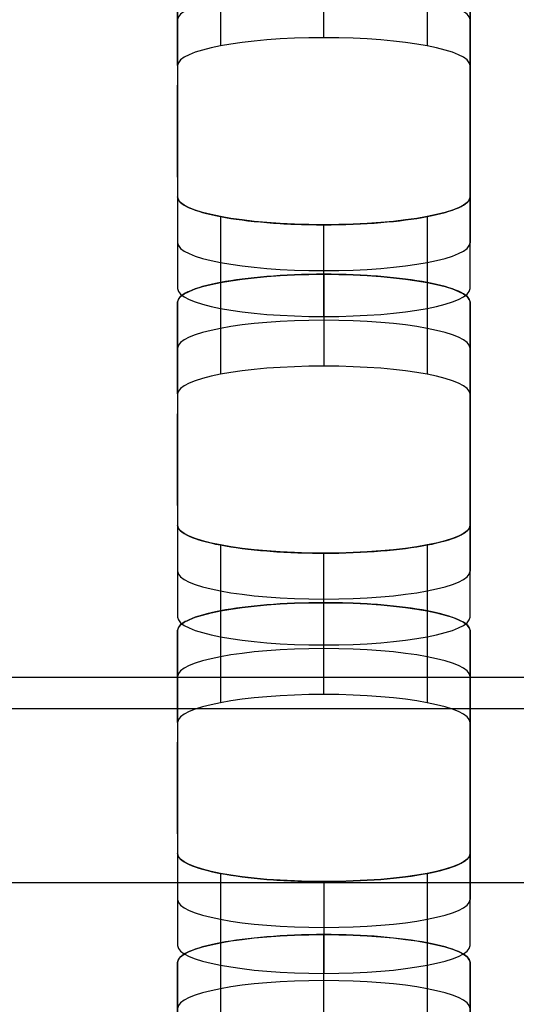
# Model space of a CAD drawing. Units: millimetres. Extents: x -347 to 347, y 70 to 814.
# Drawn here: x -251 to -243, y 414 to 431 of the extents above; entities that cross this region are included whole.
import ezdxf

# ---------------------------------------------------------------- set-up
doc = ezdxf.new("R2010")
doc.units = ezdxf.units.MM
doc.header["$MEASUREMENT"] = 0
doc.layers.add('Default', color=7, linetype='Continuous', true_color=0x000000)

msp = doc.modelspace()

# ---------------------------------------------------------------- linework, layer by layer
at = {"layer": 'Default'}
for p, q in [((-248.529, 430.52, 154.316), (-248.529, 426.703, 134.684)), ((-243.529, 430.52, 154.316), (-243.529, 426.703, 134.684)), ((-248.529, 427.826, 144.653), (-248.529, 429.397, 144.348)), ((-243.529, 427.826, 144.653), (-243.529, 429.397, 144.348)), ((-248.529, 424.901, 125.413), (-248.529, 421.085, 105.78)), ((-243.529, 424.901, 125.412), (-243.529, 421.085, 105.78)), ((-248.529, 422.208, 115.749), (-248.529, 423.778, 115.444)), ((-243.529, 422.208, 115.749), (-243.529, 423.778, 115.443)), ((-284, 419.271, -20.854), (284, 419.271, -20.854)), ((-248.529, 419.283, 96.509), (-248.529, 415.467, 76.876)), ((-243.529, 419.283, 96.509), (-243.529, 415.467, 76.876)), ((284, 418.731, -18.366), (-284, 418.731, -18.366)), ((-248.529, 416.589, 86.845), (-248.529, 418.16, 86.54)), ((-243.529, 416.589, 86.845), (-243.529, 418.16, 86.54)), ((-284, 415.76, -26.313), (284, 415.76, -26.313))]:
    msp.add_line(p, q, dxfattribs=at)
for points, knots in [([(-289.975, 483.603, 423.216), (-289.974, 483.635, 423.381), (-289.972, 483.699, 423.709), (-289.958, 483.795, 424.201), (-289.934, 483.89, 424.691), (-289.901, 483.985, 425.18), (-289.859, 484.08, 425.667), (-289.807, 484.174, 426.153), (-289.746, 484.268, 426.637), (-289.675, 484.362, 427.12), (-289.595, 484.456, 427.601), (-289.505, 484.549, 428.081), (-289.406, 484.642, 428.559), (-289.298, 484.735, 429.036), (-288.972, 484.99, 430.348), (-288.286, 485.4, 432.462), (-287.196, 485.853, 434.789), (-286.163, 486.196, 436.557), (-285.034, 486.525, 438.246), (-283.439, 486.91, 440.228), (-281.255, 487.326, 442.366), (-278.827, 487.69, 444.24), (-276.179, 487.998, 445.827), (-273.328, 488.247, 447.104), (-270.312, 488.429, 448.042), (-267.691, 488.521, 448.518), (-265.544, 488.559, 448.709), (-264.303, 488.565, 448.74), (-263.313, 488.564, 448.738), (-262.298, 488.564, 448.739), (-260.268, 488.564, 448.738), (-256.209, 488.564, 448.739), (-248.091, 488.564, 448.738), (-231.854, 488.564, 448.739), (-199.38, 488.564, 448.738), (-134.433, 488.564, 448.739), (-4.538, 488.564, 448.739), (125.356, 488.564, 448.738), (222.777, 488.564, 448.739), (248.292, 488.564, 448.738), (256.411, 488.564, 448.739), (260.47, 488.564, 448.738), (262.499, 488.564, 448.739), (263.442, 488.564, 448.738), (264.278, 488.565, 448.739), (265.291, 488.56, 448.716), (266.691, 488.54, 448.612), (268.069, 488.506, 448.44), (269.426, 488.459, 448.197), (270.761, 488.399, 447.886), (272.137, 488.321, 447.486), (273.549, 488.224, 446.989), (275.458, 488.068, 446.185), (277.737, 487.833, 444.976), (280.264, 487.493, 443.226), (282.559, 487.099, 441.2), (284.595, 486.657, 438.925), (286.057, 486.252, 436.841), (287.071, 485.909, 435.077), (287.754, 485.642, 433.702), (288.353, 485.366, 432.286), (288.817, 485.11, 430.967), (289.17, 484.876, 429.764), (289.434, 484.666, 428.684), (289.65, 484.453, 427.589), (289.818, 484.238, 426.48), (289.938, 484.019, 425.356), (290.01, 483.798, 424.217), (290.027, 483.609, 423.245), (290.025, 483.454, 422.447), (290.025, 483.333, 421.826), (290.025, 483.212, 421.205), (290.025, 483.092, 420.584), (290.025, 482.971, 419.963), (290.025, 482.85, 419.342), (290.025, 482.73, 418.721), (290.025, 482.609, 418.1), (290.025, 482.488, 417.479), (290.025, 482.367, 416.858), (290.025, 482.247, 416.237), (290.025, 482.126, 415.616), (290.025, 482.005, 414.995), (290.025, 481.885, 414.374), (290.025, 481.764, 413.753), (290.025, 481.643, 413.132), (290.025, 481.523, 412.511), (290.025, 481.402, 411.89), (290.025, 481.281, 411.269), (290.025, 481.16, 410.649), (290.025, 481.04, 410.028), (290.025, 480.919, 409.407), (290.025, 480.798, 408.786), (290.025, 480.678, 408.165), (290.025, 480.557, 407.544), (290.025, 480.436, 406.923), (290.025, 480.315, 406.302), (290.025, 480.195, 405.681), (290.025, 480.074, 405.06), (290.025, 479.953, 404.439), (290.025, 479.833, 403.818), (290.025, 479.712, 403.197), (290.025, 479.591, 402.576), (290.025, 479.471, 401.955), (290.025, 479.35, 401.334), (290.025, 479.229, 400.713), (290.025, 479.108, 400.092), (290.025, 478.988, 399.471), (290.025, 478.867, 398.85), (290.025, 478.746, 398.229), (290.025, 478.626, 397.608), (290.025, 478.505, 396.987), (290.025, 478.384, 396.366), (290.025, 476.887, 388.666), (290.025, 474.015, 373.886), (290.025, 469.766, 352.028), (290.025, 465.517, 330.169), (290.025, 461.268, 308.311), (290.025, 452.239, 261.862), (290.025, 440.201, 199.929), (290.025, 426.923, 131.622), (290.025, 418.956, 90.637), (290.025, 415.416, 72.421), (290.025, 414.53, 67.867)], [0.5, 0.5, 0.5, 0.5, 0.5002586, 0.5005164, 0.5007737, 0.5010304, 0.5012867, 0.5015427, 0.5017985, 0.5020541, 0.5023097, 0.5025653, 0.5028211, 0.5030771, 0.5033335, 0.504944, 0.5065563, 0.5073515, 0.5081476, 0.5097319, 0.5113141, 0.5128984, 0.5144892, 0.5160919, 0.5177251, 0.5193607, 0.5201942, 0.5210519, 0.5212757, 0.5217233, 0.5226185, 0.5244089, 0.5279897, 0.5351512, 0.5494744, 0.5781208, 0.6354135, 0.749999, 0.7786453, 0.7858069, 0.7893877, 0.7911781, 0.7920733, 0.7925209, 0.7926328, 0.7933635, 0.7940849, 0.794799, 0.7955076, 0.7962128, 0.7969166, 0.7977216, 0.7985272, 0.8001225, 0.8017091, 0.8032918, 0.8048746, 0.8064618, 0.8072606, 0.808059, 0.8088652, 0.8096713, 0.8102517, 0.8108333, 0.8114172, 0.8120046, 0.8125966, 0.8131943, 0.8137986, 0.8141242, 0.8144497, 0.8147752, 0.8151007, 0.8154263, 0.8157518, 0.8160773, 0.8164028, 0.8167284, 0.8170539, 0.8173794, 0.817705, 0.8180305, 0.818356, 0.8186815, 0.8190071, 0.8193326, 0.8196581, 0.8199836, 0.8203092, 0.8206347, 0.8209602, 0.8212857, 0.8216113, 0.8219368, 0.8222623, 0.8225879, 0.8229134, 0.8232389, 0.8235644, 0.82389, 0.8242155, 0.824541, 0.8248665, 0.8251921, 0.8255176, 0.8258431, 0.8261687, 0.8264942, 0.8268197, 0.8271452, 0.8274708, 0.8277963, 0.8281218, 0.8395804, 0.8510389, 0.8624975, 0.873956, 0.8854145, 0.9355455, 0.9713533, 0.9928382, 1, 1, 1, 1]), ([(-289.975, 482.818, 423.369), (-289.975, 484.507, 432.058), (-285.552, 485.999, 439.732), (-275.417, 487.343, 446.646), (-271.456, 487.642, 448.185), (-266.636, 487.754, 448.765), (-266.096, 487.764, 448.813), (-265.278, 487.773, 448.861), (-265.005, 487.776, 448.873), (-264.593, 487.778, 448.884), (-264.455, 487.778, 448.887), (-264.248, 487.779, 448.89), (-264.179, 487.779, 448.89), (-264.076, 487.779, 448.891), (-264.041, 487.779, 448.891), (-263.998, 487.779, 448.891), (-263.989, 487.779, 448.891), (-263.978, 487.779, 448.891), (-263.975, 487.779, 448.891), (-263.975, 487.779, 448.891), (-263.975, 487.779, 448.891), (-263.975, 487.779, 448.891), (-263.975, 487.779, 448.891), (-263.975, 487.779, 448.891), (-263.974, 487.779, 448.891), (-263.965, 487.779, 448.891), (-263.956, 487.779, 448.891), (-263.929, 487.779, 448.891), (-263.911, 487.779, 448.891), (-263.748, 487.779, 448.891), (-263.603, 487.779, 448.891), (-263.168, 487.779, 448.891), (-262.878, 487.779, 448.891), (-262.008, 487.779, 448.891), (-261.428, 487.779, 448.891), (-259.689, 487.779, 448.891), (-258.529, 487.779, 448.891), (-255.049, 487.779, 448.891), (-252.73, 487.779, 448.891), (-245.771, 487.779, 448.891), (-241.132, 487.779, 448.891), (-227.215, 487.779, 448.891), (-217.937, 487.779, 448.891), (-190.102, 487.779, 448.891), (-171.546, 487.779, 448.891), (-115.877, 487.779, 448.891), (-78.764, 487.779, 448.891), (32.574, 487.779, 448.891), (106.8, 487.779, 448.891), (199.582, 487.779, 448.891), (218.138, 487.779, 448.891), (241.334, 487.779, 448.891), (245.973, 487.779, 448.891), (252.931, 487.779, 448.891), (255.251, 487.779, 448.891), (258.73, 487.779, 448.891), (259.89, 487.779, 448.891), (261.63, 487.779, 448.891), (262.21, 487.779, 448.891), (263.079, 487.779, 448.891), (263.369, 487.779, 448.891), (263.732, 487.779, 448.891), (263.804, 487.779, 448.891), (263.913, 487.779, 448.891), (263.949, 487.779, 448.891), (263.995, 487.779, 448.891), (264.004, 487.779, 448.891), (264.015, 487.779, 448.891), (264.017, 487.779, 448.891), (264.021, 487.779, 448.891), (264.022, 487.779, 448.891), (264.023, 487.779, 448.891), (264.024, 487.779, 448.891), (264.025, 487.779, 448.891), (264.025, 487.779, 448.891), (264.025, 487.779, 448.891), (264.025, 487.779, 448.891), (264.025, 487.779, 448.891), (264.025, 487.779, 448.891), (264.03, 487.779, 448.891), (264.032, 487.779, 448.891), (264.038, 487.779, 448.891), (264.043, 487.779, 448.891), (264.082, 487.779, 448.891), (264.116, 487.779, 448.891), (264.703, 487.779, 448.888), (265.252, 487.775, 448.869), (267.972, 487.74, 448.689), (270.074, 487.661, 448.283), (280.056, 487.042, 445.098), (286.346, 485.829, 438.858), (289.476, 483.914, 429.01), (289.865, 483.512, 426.937), (290, 483.043, 424.527), (290.011, 482.991, 424.258), (290.021, 482.912, 423.853), (290.023, 482.886, 423.718), (290.025, 482.846, 423.514), (290.025, 482.833, 423.447), (290.025, 482.82, 423.377), (290.025, 482.819, 423.374), (290.025, 482.818, 423.37), (290.025, 482.818, 423.369), (290.025, 482.818, 423.369), (290.025, 482.818, 423.369), (290.025, 482.818, 423.369), (290.025, 482.818, 423.369), (290.025, 482.818, 423.369), (290.025, 482.818, 423.369), (290.025, 482.818, 423.368), (290.025, 482.818, 423.368), (290.025, 482.817, 423.363), (290.025, 482.816, 423.359), (290.025, 482.813, 423.345), (290.025, 482.812, 423.336), (290.025, 482.803, 423.292), (290.025, 482.796, 423.256), (290.025, 481.019, 414.113), (290.025, 479.249, 405.005), (290.025, 470.397, 359.467), (290.025, 463.315, 323.036), (290.025, 449.152, 250.174), (290.025, 442.071, 213.743), (290.025, 431.449, 159.097), (290.025, 427.908, 140.881), (290.025, 422.597, 113.558), (290.025, 420.827, 104.451), (290.025, 418.171, 90.789), (290.025, 417.286, 86.235), (290.025, 415.958, 79.404), (290.025, 415.516, 77.127), (290.025, 414.852, 73.712), (290.025, 414.63, 72.574), (290.025, 414.298, 70.866), (290.025, 414.188, 70.297), (290.025, 414.022, 69.443), (290.025, 413.966, 69.158), (290.025, 413.883, 68.731), (290.025, 413.856, 68.589), (290.025, 413.814, 68.375), (290.025, 413.8, 68.304), (290.025, 413.78, 68.198), (290.025, 413.773, 68.162), (290.025, 413.762, 68.109), (290.025, 413.759, 68.091), (290.025, 413.754, 68.064), (290.025, 413.752, 68.055), (290.025, 413.749, 68.042), (290.025, 413.749, 68.037), (290.025, 413.747, 68.031), (290.025, 413.747, 68.029), (290.025, 413.746, 68.025), (290.025, 413.746, 68.024), (290.025, 413.746, 68.022), (290.025, 413.746, 68.022), (290.025, 413.745, 68.021), (290.025, 413.745, 68.021), (290.025, 413.745, 68.02), (290.025, 413.745, 68.02), (290.025, 413.745, 68.02), (290.025, 413.748, 68.037), (290.025, 413.745, 68.02)], [2524.836, 2524.836, 2524.836, 2524.836, 2525.452415, 2525.452415, 2525.760623, 2525.760623, 2525.799148, 2525.799148, 2525.818411, 2525.818411, 2525.828043, 2525.828043, 2525.832859, 2525.832859, 2525.835267, 2525.835267, 2525.835869, 2525.835869, 2525.836019, 2525.836019, 2525.83617, 2525.83617, 2525.83647, 2525.83647, 2525.837674, 2525.837674, 2525.914726, 2525.914726, 2526.06883, 2526.06883, 2527.30166, 2527.30166, 2529.76732, 2529.76732, 2534.698641, 2534.698641, 2544.561281, 2544.561281, 2564.286562, 2564.286562, 2603.737125, 2603.737125, 2682.63825, 2682.63825, 2840.4405, 2840.4405, 3156.045, 3156.045, 3787.254, 3787.254, 3945.05625, 3945.05625, 3984.506812, 3984.506812, 4004.232094, 4004.232094, 4014.094734, 4014.094734, 4019.026055, 4019.026055, 4021.491715, 4021.491715, 4022.10813, 4022.10813, 4022.416337, 4022.416337, 4022.493389, 4022.493389, 4022.512652, 4022.512652, 4022.522284, 4022.522284, 4022.527099, 4022.527099, 4022.528303, 4022.528303, 4022.528905, 4022.528905, 4022.529056, 4022.529056, 4022.529206, 4022.529206, 4022.529507, 4022.529507, 4022.531915, 4022.531915, 4022.570441, 4022.570441, 4022.724545, 4022.724545, 4023.34096, 4023.34096, 4023.495064, 4023.495064, 4023.514327, 4023.514327, 4023.523958, 4023.523958, 4023.528774, 4023.528774, 4023.528924, 4023.528924, 4023.529075, 4023.529075, 4023.529376, 4023.529376, 4023.529978, 4023.529978, 4023.531182, 4023.531182, 4023.53359, 4023.53359, 4023.572116, 4023.572116, 4023.649167, 4023.649167, 4023.957375, 4023.957375, 4102.8585, 4102.8585, 4418.463, 4418.463, 4734.0675, 4734.0675, 4891.86975, 4891.86975, 4970.770875, 4970.770875, 5010.221437, 5010.221437, 5029.946719, 5029.946719, 5039.809359, 5039.809359, 5044.74068, 5044.74068, 5047.20634, 5047.20634, 5048.43917, 5048.43917, 5049.055585, 5049.055585, 5049.363792, 5049.363792, 5049.517896, 5049.517896, 5049.594948, 5049.594948, 5049.633474, 5049.633474, 5049.652737, 5049.652737, 5049.662369, 5049.662369, 5049.667184, 5049.667184, 5049.669592, 5049.669592, 5049.670796, 5049.670796, 5049.672, 5049.672, 5049.672, 5049.672]), ([(290.025, 414.53, 67.867), (290.024, 414.498, 67.703), (290.023, 414.435, 67.374), (290.008, 414.339, 66.882), (289.984, 414.244, 66.392), (289.951, 414.149, 65.903), (289.909, 414.054, 65.416), (289.857, 413.96, 64.93), (289.796, 413.865, 64.446), (289.725, 413.772, 63.963), (289.645, 413.678, 63.482), (289.555, 413.585, 63.002), (289.456, 413.492, 62.524), (289.348, 413.399, 62.047), (289.023, 413.144, 60.736), (288.336, 412.733, 58.622), (287.246, 412.281, 56.295), (286.213, 411.937, 54.527), (285.085, 411.609, 52.837), (283.489, 411.224, 50.855), (281.305, 410.808, 48.717), (278.877, 410.444, 46.843), (276.229, 410.135, 45.256), (273.378, 409.887, 43.979), (270.362, 409.705, 43.041), (267.742, 409.612, 42.565), (265.594, 409.575, 42.374), (264.354, 409.569, 42.343), (263.363, 409.57, 42.345), (262.348, 409.569, 42.344), (260.319, 409.569, 42.345), (256.26, 409.569, 42.344), (248.141, 409.569, 42.345), (231.904, 409.569, 42.345), (199.431, 409.569, 42.345), (134.483, 409.569, 42.345), (4.589, 409.569, 42.345), (-125.306, 409.569, 42.345), (-222.727, 409.569, 42.345), (-248.242, 409.569, 42.345), (-256.36, 409.569, 42.345), (-260.42, 409.569, 42.345), (-262.449, 409.569, 42.344), (-263.391, 409.569, 42.345), (-264.227, 409.569, 42.344), (-265.24, 409.574, 42.367), (-266.64, 409.594, 42.471), (-268.019, 409.628, 42.644), (-269.375, 409.675, 42.886), (-270.711, 409.735, 43.198), (-272.087, 409.813, 43.597), (-273.499, 409.91, 44.094), (-275.408, 410.066, 44.898), (-277.686, 410.301, 46.107), (-280.214, 410.641, 47.858), (-282.508, 411.035, 49.883), (-284.545, 411.477, 52.158), (-286.006, 411.882, 54.242), (-287.021, 412.225, 56.007), (-287.703, 412.492, 57.381), (-288.303, 412.768, 58.798), (-288.767, 413.024, 60.116), (-289.12, 413.258, 61.319), (-289.384, 413.468, 62.399), (-289.6, 413.68, 63.494), (-289.768, 413.896, 64.603), (-289.887, 414.115, 65.728), (-289.96, 414.336, 66.867), (-289.977, 414.525, 67.838), (-289.975, 414.68, 68.636), (-289.975, 414.801, 69.257), (-289.975, 414.921, 69.878), (-289.975, 415.042, 70.499), (-289.975, 415.163, 71.12), (-289.975, 415.284, 71.741), (-289.975, 415.404, 72.362), (-289.975, 415.525, 72.983), (-289.975, 415.646, 73.604), (-289.975, 415.766, 74.225), (-289.975, 415.887, 74.846), (-289.975, 416.008, 75.467), (-289.975, 416.128, 76.088), (-289.975, 416.249, 76.709), (-289.975, 416.37, 77.33), (-289.975, 416.491, 77.951), (-289.975, 416.611, 78.572), (-289.975, 416.732, 79.193), (-289.975, 416.853, 79.814), (-289.975, 416.973, 80.435), (-289.975, 417.094, 81.056), (-289.975, 417.215, 81.677), (-289.975, 417.336, 82.298), (-289.975, 417.456, 82.919), (-289.975, 417.577, 83.54), (-289.975, 417.698, 84.161), (-289.975, 417.818, 84.782), (-289.975, 417.939, 85.403), (-289.975, 418.06, 86.024), (-289.975, 418.18, 86.645), (-289.975, 418.301, 87.266), (-289.975, 418.422, 87.887), (-289.975, 418.543, 88.508), (-289.975, 418.663, 89.129), (-289.975, 418.784, 89.75), (-289.975, 418.905, 90.371), (-289.975, 419.025, 90.992), (-289.975, 419.146, 91.613), (-289.975, 419.267, 92.234), (-289.975, 419.388, 92.855), (-289.975, 419.508, 93.476), (-289.975, 419.629, 94.097), (-289.975, 419.75, 94.718), (-289.975, 421.246, 102.418), (-289.975, 424.119, 117.197), (-289.975, 428.368, 139.056), (-289.975, 432.617, 160.914), (-289.975, 436.866, 182.773), (-289.975, 443.239, 215.56), (-289.975, 451.737, 259.277), (-289.975, 462.359, 313.924), (-289.975, 472.981, 368.57), (-289.975, 480.063, 405.001), (-289.975, 483.603, 423.216)], [0, 0, 0, 0, 0.0002586, 0.0005165, 0.0007738, 0.0010306, 0.0012869, 0.0015429, 0.0017987, 0.0020543, 0.0023099, 0.0025655, 0.0028212, 0.0030772, 0.0033335, 0.0049441, 0.0065564, 0.0073516, 0.0081478, 0.009732, 0.0113142, 0.0128985, 0.0144894, 0.016092, 0.0177252, 0.0193609, 0.0201944, 0.021052, 0.0212758, 0.0217234, 0.0226186, 0.024409, 0.0279898, 0.0351514, 0.0494746, 0.0781209, 0.1354136, 0.249999, 0.2786453, 0.2858069, 0.2893877, 0.2911781, 0.2920733, 0.2925209, 0.2926328, 0.2933635, 0.2940849, 0.2947989, 0.2955076, 0.2962128, 0.2969166, 0.2977215, 0.2985272, 0.3001225, 0.3017091, 0.3032917, 0.3048746, 0.3064618, 0.3072606, 0.308059, 0.3088652, 0.3096713, 0.3102517, 0.3108334, 0.3114173, 0.3120047, 0.3125967, 0.3131944, 0.3137988, 0.3141243, 0.3144498, 0.3147753, 0.3151009, 0.3154264, 0.3157519, 0.3160774, 0.316403, 0.3167285, 0.317054, 0.3173795, 0.3177051, 0.3180306, 0.3183561, 0.3186816, 0.3190072, 0.3193327, 0.3196582, 0.3199838, 0.3203093, 0.3206348, 0.3209603, 0.3212859, 0.3216114, 0.3219369, 0.3222624, 0.322588, 0.3229135, 0.323239, 0.3235645, 0.3238901, 0.3242156, 0.3245411, 0.3248667, 0.3251922, 0.3255177, 0.3258432, 0.3261688, 0.3264943, 0.3268198, 0.3271453, 0.3274709, 0.3277964, 0.3281219, 0.3395805, 0.351039, 0.3624975, 0.3739561, 0.3854146, 0.414061, 0.4427073, 0.4713537, 0.5, 0.5, 0.5, 0.5]), ([(290.025, 413.745, 68.02), (290.025, 412.056, 59.331), (285.602, 410.564, 51.656), (275.468, 409.22, 44.742), (271.506, 408.921, 43.204), (266.687, 408.809, 42.624), (266.146, 408.799, 42.575), (265.329, 408.79, 42.527), (265.055, 408.788, 42.516), (264.643, 408.785, 42.504), (264.505, 408.785, 42.501), (264.299, 408.784, 42.499), (264.23, 408.784, 42.498), (264.126, 408.784, 42.497), (264.091, 408.784, 42.497), (264.048, 408.784, 42.497), (264.04, 408.784, 42.497), (264.029, 408.784, 42.497), (264.025, 408.784, 42.497), (264.025, 408.784, 42.497), (264.025, 408.784, 42.497), (264.025, 408.784, 42.497), (264.025, 408.784, 42.497), (264.025, 408.784, 42.497), (264.025, 408.784, 42.497), (264.016, 408.784, 42.497), (264.006, 408.784, 42.497), (263.979, 408.784, 42.497), (263.961, 408.784, 42.497), (263.798, 408.784, 42.497), (263.653, 408.784, 42.497), (263.218, 408.784, 42.497), (262.928, 408.784, 42.497), (262.058, 408.784, 42.497), (261.479, 408.784, 42.497), (259.739, 408.784, 42.497), (258.579, 408.784, 42.497), (255.1, 408.784, 42.497), (252.78, 408.784, 42.497), (245.822, 408.784, 42.497), (241.183, 408.784, 42.497), (227.265, 408.784, 42.497), (217.987, 408.784, 42.497), (190.152, 408.784, 42.497), (171.596, 408.784, 42.497), (115.927, 408.784, 42.497), (78.814, 408.784, 42.497), (-32.524, 408.784, 42.497), (-106.75, 408.784, 42.497), (-199.531, 408.784, 42.497), (-218.088, 408.784, 42.497), (-241.283, 408.784, 42.497), (-245.922, 408.784, 42.497), (-252.881, 408.784, 42.497), (-255.201, 408.784, 42.497), (-258.68, 408.784, 42.497), (-259.84, 408.784, 42.497), (-261.579, 408.784, 42.497), (-262.159, 408.784, 42.497), (-263.029, 408.784, 42.497), (-263.319, 408.784, 42.497), (-263.681, 408.784, 42.497), (-263.754, 408.784, 42.497), (-263.863, 408.784, 42.497), (-263.899, 408.784, 42.497), (-263.944, 408.784, 42.497), (-263.953, 408.784, 42.497), (-263.965, 408.784, 42.497), (-263.967, 408.784, 42.497), (-263.97, 408.784, 42.497), (-263.971, 408.784, 42.497), (-263.973, 408.784, 42.497), (-263.974, 408.784, 42.497), (-263.974, 408.784, 42.497), (-263.974, 408.784, 42.497), (-263.975, 408.784, 42.497), (-263.975, 408.784, 42.497), (-263.975, 408.784, 42.497), (-263.975, 408.784, 42.497), (-263.979, 408.784, 42.497), (-263.982, 408.784, 42.497), (-263.988, 408.784, 42.497), (-263.992, 408.784, 42.497), (-264.031, 408.784, 42.497), (-264.066, 408.784, 42.497), (-264.653, 408.785, 42.5), (-265.201, 408.788, 42.52), (-267.921, 408.823, 42.699), (-270.024, 408.902, 43.106), (-280.006, 409.522, 46.291), (-286.295, 410.734, 52.53), (-289.425, 412.649, 62.379), (-289.815, 413.052, 64.451), (-289.95, 413.52, 66.862), (-289.961, 413.572, 67.131), (-289.971, 413.651, 67.536), (-289.973, 413.677, 67.671), (-289.975, 413.717, 67.874), (-289.975, 413.73, 67.942), (-289.975, 413.744, 68.012), (-289.975, 413.744, 68.014), (-289.975, 413.745, 68.019), (-289.975, 413.745, 68.02), (-289.975, 413.745, 68.02), (-289.975, 413.745, 68.02), (-289.975, 413.745, 68.02), (-289.975, 413.745, 68.02), (-289.975, 413.745, 68.02), (-289.975, 413.745, 68.02), (-289.975, 413.745, 68.021), (-289.975, 413.745, 68.021), (-289.975, 413.746, 68.026), (-289.975, 413.747, 68.03), (-289.975, 413.75, 68.043), (-289.975, 413.752, 68.052), (-289.975, 413.76, 68.097), (-289.975, 413.767, 68.132), (-289.975, 415.544, 77.276), (-289.975, 417.315, 86.383), (-289.975, 426.167, 131.922), (-289.975, 433.248, 168.353), (-289.975, 447.411, 241.215), (-289.975, 454.492, 277.646), (-289.975, 465.114, 332.292), (-289.975, 468.655, 350.507), (-289.975, 473.966, 377.831), (-289.975, 475.737, 386.938), (-289.975, 478.392, 400.6), (-289.975, 479.277, 405.154), (-289.975, 480.605, 411.984), (-289.975, 481.048, 414.261), (-289.975, 481.712, 417.677), (-289.975, 481.933, 418.815), (-289.975, 482.265, 420.523), (-289.975, 482.376, 421.092), (-289.975, 482.541, 421.946), (-289.975, 482.597, 422.231), (-289.975, 482.68, 422.658), (-289.975, 482.707, 422.8), (-289.975, 482.749, 423.013), (-289.975, 482.763, 423.085), (-289.975, 482.784, 423.191), (-289.975, 482.79, 423.227), (-289.975, 482.801, 423.28), (-289.975, 482.804, 423.298), (-289.975, 482.809, 423.325), (-289.975, 482.811, 423.334), (-289.975, 482.814, 423.347), (-289.975, 482.815, 423.351), (-289.975, 482.816, 423.358), (-289.975, 482.816, 423.36), (-289.975, 482.817, 423.364), (-289.975, 482.817, 423.365), (-289.975, 482.818, 423.366), (-289.975, 482.818, 423.367), (-289.975, 482.818, 423.368), (-289.975, 482.818, 423.368), (-289.975, 482.818, 423.368), (-289.975, 482.818, 423.369), (-289.975, 482.818, 423.369), (-289.975, 482.815, 423.352), (-289.975, 482.818, 423.369)], [0, 0, 0, 0, 0.616415, 0.616415, 0.924623, 0.924623, 0.963148, 0.963148, 0.982411, 0.982411, 0.992043, 0.992043, 0.996859, 0.996859, 0.999267, 0.999267, 0.999869, 0.999869, 1.000019, 1.000019, 1.00017, 1.00017, 1.000471, 1.000471, 1.001674, 1.001674, 1.078726, 1.078726, 1.23283, 1.23283, 2.46566, 2.46566, 4.93132, 4.93132, 9.862641, 9.862641, 19.725281, 19.725281, 39.450563, 39.450563, 78.901125, 78.901125, 157.80225, 157.80225, 315.6045, 315.6045, 631.209, 631.209, 1262.418, 1262.418, 1420.22025, 1420.22025, 1459.670813, 1459.670813, 1479.396094, 1479.396094, 1489.258734, 1489.258734, 1494.190055, 1494.190055, 1496.655715, 1496.655715, 1497.27213, 1497.27213, 1497.580337, 1497.580337, 1497.657389, 1497.657389, 1497.676652, 1497.676652, 1497.686284, 1497.686284, 1497.691099, 1497.691099, 1497.692303, 1497.692303, 1497.692905, 1497.692905, 1497.693056, 1497.693056, 1497.693206, 1497.693206, 1497.693507, 1497.693507, 1497.695915, 1497.695915, 1497.734441, 1497.734441, 1497.888545, 1497.888545, 1498.50496, 1498.50496, 1498.659064, 1498.659064, 1498.678327, 1498.678327, 1498.687958, 1498.687958, 1498.692774, 1498.692774, 1498.692924, 1498.692924, 1498.693075, 1498.693075, 1498.693376, 1498.693376, 1498.693978, 1498.693978, 1498.695182, 1498.695182, 1498.69759, 1498.69759, 1498.736116, 1498.736116, 1498.813167, 1498.813167, 1499.121375, 1499.121375, 1578.0225, 1578.0225, 1893.627, 1893.627, 2209.2315, 2209.2315, 2367.03375, 2367.03375, 2445.934875, 2445.934875, 2485.385438, 2485.385438, 2505.110719, 2505.110719, 2514.973359, 2514.973359, 2519.90468, 2519.90468, 2522.37034, 2522.37034, 2523.60317, 2523.60317, 2524.219585, 2524.219585, 2524.527792, 2524.527792, 2524.681896, 2524.681896, 2524.758948, 2524.758948, 2524.797474, 2524.797474, 2524.816737, 2524.816737, 2524.826369, 2524.826369, 2524.831184, 2524.831184, 2524.833592, 2524.833592, 2524.834796, 2524.834796, 2524.836, 2524.836, 2524.836, 2524.836]), ([(-248.529, 427.489, 134.531), (-248.529, 427.424, 134.197), (-248.458, 427.36, 133.868), (-248.207, 427.246, 133.285), (-248.022, 427.194, 133.017), (-247.571, 427.108, 132.575), (-247.302, 427.073, 132.395), (-246.927, 427.043, 132.239), (-246.851, 427.038, 132.212), (-246.694, 427.028, 132.164), (-246.615, 427.025, 132.144), (-246.368, 427.015, 132.094), (-246.2, 427.012, 132.077), (-246.029, 427.012, 132.077)], [0, 0, 0, 0, 0.25, 0.25, 0.5, 0.5, 0.75, 0.75, 0.8125, 0.8125, 0.875, 0.875, 1, 1, 1, 1]), ([(-246.029, 427.012, 132.077), (-245.688, 427.012, 132.077), (-245.353, 427.025, 132.147), (-244.759, 427.073, 132.393), (-244.487, 427.108, 132.575), (-244.036, 427.194, 133.017), (-243.852, 427.246, 133.282), (-243.694, 427.317, 133.65), (-243.666, 427.332, 133.725), (-243.617, 427.362, 133.879), (-243.597, 427.377, 133.956), (-243.546, 427.424, 134.199), (-243.529, 427.456, 134.364), (-243.529, 427.489, 134.531)], [0, 0, 0, 0, 0.25, 0.25, 0.5, 0.5, 0.75, 0.75, 0.8125, 0.8125, 0.875, 0.875, 1, 1, 1, 1]), ([(-246.029, 426.164, 127.714), (-246.37, 426.164, 127.714), (-246.705, 426.15, 127.644), (-247.299, 426.102, 127.398), (-247.571, 426.067, 127.217), (-248.022, 425.981, 126.774), (-248.206, 425.929, 126.509), (-248.364, 425.858, 126.142), (-248.392, 425.843, 126.067), (-248.441, 425.813, 125.913), (-248.461, 425.798, 125.835), (-248.512, 425.751, 125.593), (-248.529, 425.719, 125.428), (-248.529, 425.686, 125.26)], [0, 0, 0, 0, 0.25, 0.25, 0.5, 0.5, 0.75, 0.75, 0.8125, 0.8125, 0.875, 0.875, 1, 1, 1, 1]), ([(-243.529, 425.686, 125.26), (-243.529, 425.752, 125.595), (-243.6, 425.816, 125.924), (-243.851, 425.929, 126.506), (-244.036, 425.981, 126.774), (-244.487, 426.067, 127.217), (-244.756, 426.102, 127.397), (-245.131, 426.132, 127.552), (-245.207, 426.137, 127.58), (-245.364, 426.147, 127.628), (-245.443, 426.151, 127.648), (-245.69, 426.16, 127.697), (-245.858, 426.164, 127.714), (-246.029, 426.164, 127.714)], [0, 0, 0, 0, 0.25, 0.25, 0.5, 0.5, 0.75, 0.75, 0.8125, 0.8125, 0.875, 0.875, 1, 1, 1, 1]), ([(-248.529, 421.87, 105.627), (-248.529, 421.805, 105.292), (-248.458, 421.741, 104.963), (-248.207, 421.628, 104.381), (-248.022, 421.576, 104.114), (-247.571, 421.49, 103.671), (-247.302, 421.455, 103.491), (-246.927, 421.425, 103.335), (-246.851, 421.419, 103.308), (-246.694, 421.41, 103.26), (-246.615, 421.406, 103.24), (-246.368, 421.397, 103.19), (-246.2, 421.393, 103.173), (-246.029, 421.393, 103.173)], [0, 0, 0, 0, 0.25, 0.25, 0.5, 0.5, 0.75, 0.75, 0.8125, 0.8125, 0.875, 0.875, 1, 1, 1, 1]), ([(-246.029, 421.393, 103.173), (-245.688, 421.393, 103.173), (-245.353, 421.407, 103.243), (-244.759, 421.455, 103.489), (-244.487, 421.49, 103.671), (-244.036, 421.576, 104.113), (-243.852, 421.628, 104.378), (-243.694, 421.699, 104.746), (-243.666, 421.713, 104.821), (-243.617, 421.743, 104.975), (-243.597, 421.758, 105.052), (-243.546, 421.806, 105.295), (-243.529, 421.838, 105.459), (-243.529, 421.87, 105.627)], [0, 0, 0, 0, 0.25, 0.25, 0.5, 0.5, 0.75, 0.75, 0.8125, 0.8125, 0.875, 0.875, 1, 1, 1, 1]), ([(-246.029, 420.545, 98.81), (-246.37, 420.545, 98.81), (-246.705, 420.532, 98.74), (-247.299, 420.484, 98.494), (-247.571, 420.449, 98.313), (-248.022, 420.362, 97.87), (-248.206, 420.311, 97.605), (-248.364, 420.24, 97.238), (-248.392, 420.225, 97.163), (-248.441, 420.195, 97.009), (-248.461, 420.18, 96.932), (-248.512, 420.133, 96.689), (-248.529, 420.101, 96.524), (-248.529, 420.068, 96.356)], [0, 0, 0, 0, 0.25, 0.25, 0.5, 0.5, 0.75, 0.75, 0.8125, 0.8125, 0.875, 0.875, 1, 1, 1, 1]), ([(-243.529, 420.068, 96.356), (-243.529, 420.133, 96.691), (-243.6, 420.197, 97.02), (-243.851, 420.31, 97.603), (-244.036, 420.362, 97.87), (-244.487, 420.449, 98.313), (-244.756, 420.484, 98.493), (-245.131, 420.514, 98.648), (-245.207, 420.519, 98.676), (-245.364, 420.528, 98.724), (-245.443, 420.532, 98.744), (-245.69, 420.542, 98.793), (-245.858, 420.545, 98.81), (-246.029, 420.545, 98.81)], [0, 0, 0, 0, 0.25, 0.25, 0.5, 0.5, 0.75, 0.75, 0.8125, 0.8125, 0.875, 0.875, 1, 1, 1, 1]), ([(-248.529, 416.252, 76.724), (-248.529, 416.187, 76.389), (-248.458, 416.123, 76.06), (-248.207, 416.01, 75.477), (-248.022, 415.958, 75.21), (-247.571, 415.872, 74.767), (-247.302, 415.837, 74.587), (-246.927, 415.806, 74.431), (-246.851, 415.801, 74.404), (-246.694, 415.792, 74.356), (-246.615, 415.788, 74.336), (-246.368, 415.778, 74.286), (-246.2, 415.775, 74.269), (-246.029, 415.775, 74.269)], [0, 0, 0, 0, 0.25, 0.25, 0.5, 0.5, 0.75, 0.75, 0.8125, 0.8125, 0.875, 0.875, 1, 1, 1, 1]), ([(-246.029, 415.775, 74.269), (-245.688, 415.775, 74.27), (-245.353, 415.789, 74.339), (-244.759, 415.836, 74.585), (-244.487, 415.872, 74.767), (-244.036, 415.958, 75.21), (-243.852, 416.009, 75.474), (-243.694, 416.081, 75.842), (-243.666, 416.095, 75.917), (-243.617, 416.125, 76.071), (-243.597, 416.14, 76.148), (-243.546, 416.187, 76.391), (-243.529, 416.219, 76.556), (-243.529, 416.252, 76.724)], [0, 0, 0, 0, 0.25, 0.25, 0.5, 0.5, 0.75, 0.75, 0.8125, 0.8125, 0.875, 0.875, 1, 1, 1, 1]), ([(-246.029, 414.867, 69.597), (-246.37, 414.867, 69.597), (-246.705, 414.853, 69.527), (-247.299, 414.805, 69.281), (-247.571, 414.77, 69.099), (-248.022, 414.684, 68.657), (-248.206, 414.633, 68.392), (-248.364, 414.561, 68.025), (-248.392, 414.547, 67.95), (-248.441, 414.517, 67.796), (-248.461, 414.502, 67.718), (-248.512, 414.454, 67.476), (-248.529, 414.422, 67.311), (-248.529, 414.39, 67.143)], [0, 0, 0, 0, 0.25, 0.25, 0.5, 0.5, 0.75, 0.75, 0.8125, 0.8125, 0.875, 0.875, 1, 1, 1, 1]), ([(-243.529, 414.39, 67.143), (-243.529, 414.455, 67.478), (-243.6, 414.519, 67.807), (-243.851, 414.632, 68.389), (-244.036, 414.684, 68.657), (-244.487, 414.77, 69.099), (-244.756, 414.805, 69.28), (-245.131, 414.835, 69.435), (-245.207, 414.841, 69.463), (-245.364, 414.85, 69.51), (-245.443, 414.854, 69.53), (-245.69, 414.863, 69.58), (-245.858, 414.867, 69.597), (-246.029, 414.867, 69.597)], [0, 0, 0, 0, 0.25, 0.25, 0.5, 0.5, 0.75, 0.75, 0.8125, 0.8125, 0.875, 0.875, 1, 1, 1, 1])]:
    msp.add_open_spline(points, degree=3, knots=knots, dxfattribs=at)
for points, degree in [([(-246.029, 430.211, 156.923), (-246.029, 430.997, 156.771), (-246.029, 431.782, 156.618)], 2), ([(-247.797, 431.642, 155.899), (-247.797, 430.857, 156.052), (-247.797, 430.072, 156.204)], 2), ([(-244.261, 431.642, 155.899), (-244.261, 430.857, 156.052), (-244.261, 430.072, 156.204)], 2), ([(-248.529, 431.305, 154.164), (-248.529, 429.397, 144.348), (-248.529, 427.489, 134.531)], 2), ([(-248.529, 429.734, 154.469), (-248.529, 430.52, 154.316), (-248.529, 431.305, 154.164)], 2), ([(-243.529, 427.489, 134.531), (-243.529, 429.397, 144.348), (-243.529, 431.305, 154.164)], 2), ([(-243.529, 431.305, 154.164), (-243.529, 430.781, 154.265), (-243.529, 430.258, 154.367), (-243.529, 429.734, 154.469)], 3), ([(-246.029, 430.997, 156.771), (-247.41, 430.996, 156.77), (-248.528, 430.783, 155.672), (-248.529, 430.52, 154.316)], 3), ([(-243.529, 430.52, 154.316), (-243.53, 430.783, 155.672), (-244.648, 430.996, 156.77), (-246.029, 430.997, 156.771)], 3), ([(-246.029, 430.211, 156.923), (-247.41, 430.211, 156.923), (-248.528, 429.998, 155.825), (-248.529, 429.734, 154.469)], 3), ([(-243.529, 429.734, 154.469), (-243.53, 429.998, 155.825), (-244.648, 430.211, 156.923), (-246.029, 430.211, 156.923)], 3), ([(-248.529, 429.734, 154.469), (-248.529, 427.826, 144.653), (-248.529, 425.918, 134.837)], 2), ([(-243.529, 425.918, 134.837), (-243.529, 427.826, 144.653), (-243.529, 429.734, 154.469)], 2), ([(-246.029, 427.012, 132.077), (-247.41, 427.012, 132.078), (-248.528, 427.225, 133.176), (-248.529, 427.489, 134.531)], 3), ([(-248.529, 427.489, 134.531), (-248.529, 426.965, 134.633), (-248.529, 426.442, 134.735), (-248.529, 425.918, 134.837)], 3), ([(-243.529, 427.489, 134.531), (-243.53, 427.225, 133.176), (-244.648, 427.012, 132.078), (-246.029, 427.012, 132.077)], 3), ([(-243.529, 425.918, 134.837), (-243.529, 426.703, 134.684), (-243.529, 427.489, 134.531)], 2), ([(-247.797, 427.151, 132.796), (-247.797, 426.366, 132.949), (-247.797, 425.581, 133.101)], 2), ([(-244.261, 427.151, 132.796), (-244.261, 426.366, 132.949), (-244.261, 425.581, 133.101)], 2), ([(-246.029, 425.441, 132.383), (-246.029, 426.226, 132.23), (-246.029, 427.012, 132.077)], 2), ([(-248.529, 426.703, 134.684), (-248.528, 426.44, 133.328), (-247.41, 426.226, 132.23), (-246.029, 426.226, 132.23)], 3), ([(-246.029, 426.226, 132.23), (-244.648, 426.226, 132.23), (-243.53, 426.44, 133.328), (-243.529, 426.703, 134.684)], 3), ([(-248.529, 425.686, 125.26), (-248.528, 425.95, 126.616), (-247.41, 426.163, 127.713), (-246.029, 426.164, 127.714)], 3), ([(-247.797, 426.024, 126.995), (-247.797, 425.239, 127.148), (-247.797, 424.453, 127.3)], 2), ([(-246.029, 426.164, 127.714), (-244.648, 426.163, 127.713), (-243.53, 425.95, 126.616), (-243.529, 425.686, 125.26)], 3), ([(-246.029, 426.164, 127.714), (-246.029, 425.378, 127.867), (-246.029, 424.593, 128.019)], 2), ([(-244.261, 426.024, 126.995), (-244.261, 425.239, 127.148), (-244.261, 424.453, 127.3)], 2), ([(-248.529, 425.918, 134.837), (-248.528, 425.655, 133.481), (-247.41, 425.441, 132.383), (-246.029, 425.441, 132.383)], 3), ([(-246.029, 425.441, 132.383), (-244.648, 425.441, 132.383), (-243.53, 425.655, 133.481), (-243.529, 425.918, 134.837)], 3), ([(-248.529, 425.686, 125.26), (-248.529, 423.778, 115.444), (-248.529, 421.87, 105.627)], 2), ([(-248.529, 424.116, 125.565), (-248.529, 424.901, 125.413), (-248.529, 425.686, 125.26)], 2), ([(-243.529, 421.87, 105.627), (-243.529, 423.778, 115.443), (-243.529, 425.686, 125.26)], 2), ([(-243.529, 425.686, 125.26), (-243.529, 425.163, 125.362), (-243.529, 424.639, 125.463), (-243.529, 424.116, 125.565)], 3), ([(-246.029, 425.378, 127.867), (-247.41, 425.378, 127.866), (-248.528, 425.165, 126.768), (-248.529, 424.901, 125.413)], 3), ([(-243.529, 424.901, 125.412), (-243.53, 425.165, 126.768), (-244.648, 425.378, 127.866), (-246.029, 425.378, 127.867)], 3), ([(-246.029, 424.593, 128.019), (-247.41, 424.593, 128.019), (-248.528, 424.379, 126.921), (-248.529, 424.116, 125.565)], 3), ([(-243.529, 424.116, 125.565), (-243.53, 424.379, 126.921), (-244.648, 424.593, 128.019), (-246.029, 424.593, 128.019)], 3), ([(-248.529, 424.116, 125.565), (-248.529, 422.208, 115.749), (-248.529, 420.3, 105.933)], 2), ([(-243.529, 420.3, 105.932), (-243.529, 422.208, 115.749), (-243.529, 424.116, 125.565)], 2), ([(-246.029, 421.393, 103.173), (-247.41, 421.393, 103.174), (-248.528, 421.607, 104.272), (-248.529, 421.87, 105.627)], 3), ([(-248.529, 421.87, 105.627), (-248.529, 421.347, 105.729), (-248.529, 420.823, 105.831), (-248.529, 420.3, 105.933)], 3), ([(-243.529, 421.87, 105.627), (-243.53, 421.607, 104.272), (-244.648, 421.393, 103.174), (-246.029, 421.393, 103.173)], 3), ([(-243.529, 420.3, 105.932), (-243.529, 421.085, 105.78), (-243.529, 421.87, 105.627)], 2), ([(-247.797, 421.533, 103.892), (-247.797, 420.748, 104.045), (-247.797, 419.962, 104.197)], 2), ([(-244.261, 421.533, 103.892), (-244.261, 420.748, 104.045), (-244.261, 419.962, 104.197)], 2), ([(-246.029, 419.823, 103.479), (-246.029, 420.608, 103.326), (-246.029, 421.393, 103.173)], 2), ([(-248.529, 421.085, 105.78), (-248.528, 420.822, 104.424), (-247.41, 420.608, 103.327), (-246.029, 420.608, 103.326)], 3), ([(-246.029, 420.608, 103.326), (-244.648, 420.608, 103.327), (-243.53, 420.822, 104.424), (-243.529, 421.085, 105.78)], 3), ([(-248.529, 420.068, 96.356), (-248.528, 420.332, 97.712), (-247.41, 420.545, 98.81), (-246.029, 420.545, 98.81)], 3), ([(-246.029, 418.975, 99.115), (-246.029, 419.76, 98.963), (-246.029, 420.545, 98.81)], 2), ([(-246.029, 420.545, 98.81), (-244.648, 420.545, 98.81), (-243.53, 420.332, 97.712), (-243.529, 420.068, 96.356)], 3), ([(-248.529, 420.3, 105.933), (-248.528, 420.036, 104.577), (-247.41, 419.823, 103.479), (-246.029, 419.823, 103.479)], 3), ([(-247.797, 420.405, 98.091), (-247.797, 419.62, 98.244), (-247.797, 418.835, 98.397)], 2), ([(-246.029, 419.823, 103.479), (-244.648, 419.823, 103.479), (-243.53, 420.036, 104.577), (-243.529, 420.3, 105.932)], 3), ([(-244.261, 420.405, 98.091), (-244.261, 419.62, 98.244), (-244.261, 418.835, 98.397)], 2), ([(-248.529, 420.068, 96.356), (-248.529, 418.16, 86.54), (-248.529, 416.252, 76.724)], 2), ([(-248.529, 418.498, 96.661), (-248.529, 419.283, 96.509), (-248.529, 420.068, 96.356)], 2), ([(-243.529, 416.252, 76.724), (-243.529, 418.16, 86.54), (-243.529, 420.068, 96.356)], 2), ([(-243.529, 420.068, 96.356), (-243.529, 419.545, 96.458), (-243.529, 419.021, 96.559), (-243.529, 418.498, 96.661)], 3), ([(-246.029, 419.76, 98.963), (-247.41, 419.76, 98.962), (-248.528, 419.546, 97.864), (-248.529, 419.283, 96.509)], 3), ([(-243.529, 419.283, 96.509), (-243.53, 419.546, 97.864), (-244.648, 419.76, 98.962), (-246.029, 419.76, 98.963)], 3), ([(-246.029, 418.975, 99.115), (-247.41, 418.974, 99.115), (-248.528, 418.761, 98.017), (-248.529, 418.498, 96.661)], 3), ([(-243.529, 418.498, 96.661), (-243.53, 418.761, 98.017), (-244.648, 418.974, 99.115), (-246.029, 418.975, 99.115)], 3), ([(-248.529, 418.498, 96.661), (-248.529, 416.589, 86.845), (-248.529, 414.681, 77.029)], 2), ([(-243.529, 414.681, 77.029), (-243.529, 416.589, 86.845), (-243.529, 418.498, 96.661)], 2), ([(-246.029, 415.775, 74.269), (-247.41, 415.775, 74.27), (-248.528, 415.988, 75.368), (-248.529, 416.252, 76.724)], 3), ([(-248.529, 416.252, 76.724), (-248.529, 415.728, 76.825), (-248.529, 415.205, 76.927), (-248.529, 414.681, 77.029)], 3), ([(-243.529, 416.252, 76.724), (-243.53, 415.988, 75.368), (-244.648, 415.775, 74.27), (-246.029, 415.775, 74.269)], 3), ([(-243.529, 414.681, 77.029), (-243.529, 415.467, 76.876), (-243.529, 416.252, 76.724)], 2), ([(-247.797, 415.915, 74.988), (-247.797, 415.129, 75.141), (-247.797, 414.344, 75.294)], 2), ([(-244.261, 415.915, 74.988), (-244.261, 415.129, 75.141), (-244.261, 414.344, 75.294)], 2), ([(-246.029, 415.775, 74.269), (-246.029, 414.99, 74.422), (-246.029, 414.204, 74.575)], 2), ([(-248.529, 415.467, 76.876), (-248.528, 415.203, 75.52), (-247.41, 414.99, 74.423), (-246.029, 414.99, 74.422)], 3), ([(-246.029, 414.99, 74.422), (-244.648, 414.99, 74.423), (-243.53, 415.203, 75.52), (-243.529, 415.467, 76.876)], 3), ([(-248.529, 414.39, 67.143), (-248.528, 414.653, 68.498), (-247.41, 414.867, 69.596), (-246.029, 414.867, 69.597)], 3), ([(-247.797, 414.727, 68.878), (-247.797, 413.942, 69.031), (-247.797, 413.156, 69.183)], 2), ([(-246.029, 413.296, 69.902), (-246.029, 414.081, 69.749), (-246.029, 414.867, 69.597)], 2), ([(-246.029, 414.867, 69.597), (-244.648, 414.867, 69.596), (-243.53, 414.653, 68.499), (-243.529, 414.39, 67.143)], 3), ([(-244.261, 414.727, 68.878), (-244.261, 413.942, 69.031), (-244.261, 413.156, 69.183)], 2), ([(-248.529, 414.681, 77.029), (-248.528, 414.418, 75.673), (-247.41, 414.204, 74.575), (-246.029, 414.204, 74.575)], 3), ([(-246.029, 414.204, 74.575), (-244.648, 414.204, 74.575), (-243.53, 414.418, 75.673), (-243.529, 414.681, 77.029)], 3), ([(-248.529, 414.39, 67.143), (-248.529, 413.1, 60.509), (-248.529, 411.811, 53.875)], 2), ([(-248.529, 412.819, 67.448), (-248.529, 413.604, 67.296), (-248.529, 414.39, 67.143)], 2), ([(-243.529, 411.811, 53.875), (-243.529, 413.1, 60.509), (-243.529, 414.39, 67.143)], 2), ([(-243.529, 414.39, 67.143), (-243.529, 413.866, 67.245), (-243.529, 413.343, 67.347), (-243.529, 412.819, 67.448)], 3), ([(-246.029, 414.081, 69.749), (-247.41, 414.081, 69.749), (-248.528, 413.868, 68.651), (-248.529, 413.604, 67.296)], 3), ([(-243.529, 413.604, 67.296), (-243.53, 413.868, 68.651), (-244.648, 414.081, 69.749), (-246.029, 414.081, 69.749)], 3)]:
    msp.add_open_spline(points, degree=degree, dxfattribs=at)

doc.saveas('drawing.dxf')
